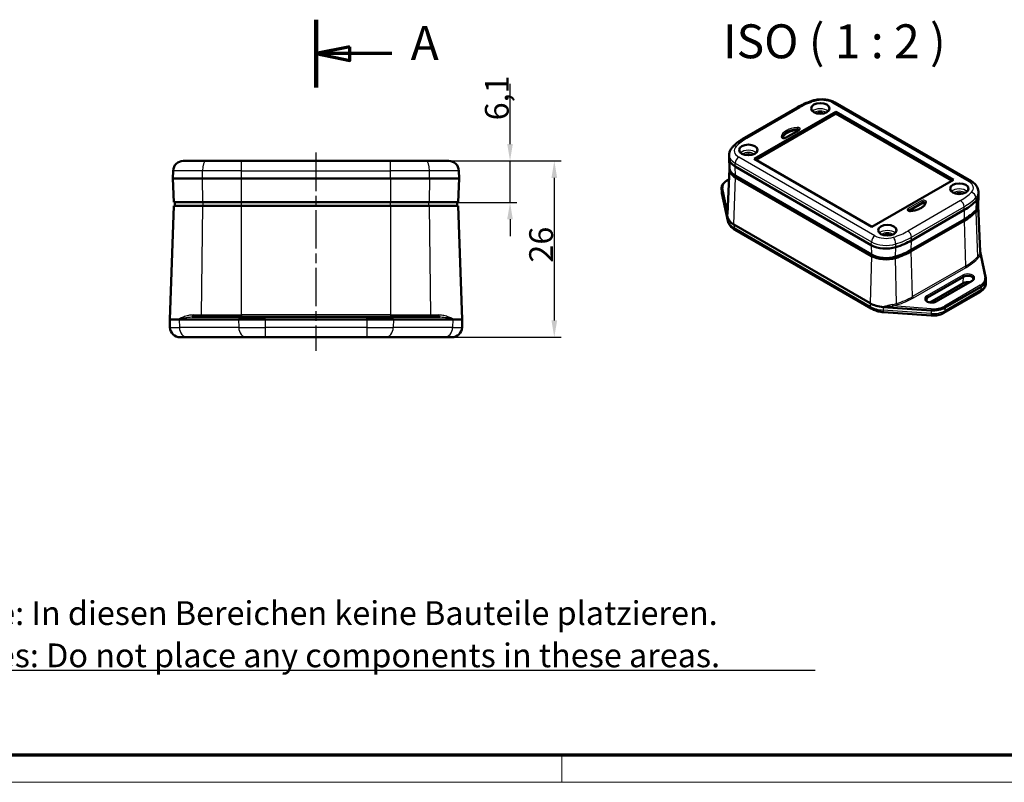
# Model space of a CAD drawing. Units: millimetres. Extents: x 1 to 419, y 1 to 296.
# Drawn here: x 150 to 295, y 1 to 113 of the extents above; entities that cross this region are included whole.
import ezdxf

# ---------------------------------------------------------------- set-up
doc = ezdxf.new("R2010")
doc.units = ezdxf.units.MM
doc.linetypes.add('CHAIN', pattern=[0.3543, 0.2362, -0.0295, 0.0591, -0.0295])
doc.linetypes.add('DASH_DOT', pattern=[0.37, 0.24, -0.06, 0.01, -0.06])
doc.layers.get('0').update_dxf_attribs({"lineweight": 25})
for name, color, linetype, lineweight in [('Bemaßung (ISO)', 1, 'Continuous', 25), ('Mittellinie (ISO)', 1, 'DASH_DOT', 25), ('Schnittlinie (ISO)', 3, 'CHAIN', 70), ('Sichtbar (ISO)', 7, 'Continuous', 50), ('Sichtbar schmal (ISO)', 1, 'Continuous', 25), ('Symbol (ISO)', 1, 'Continuous', 25)]:
    doc.layers.add(name, color=color, linetype=linetype, lineweight=lineweight)
doc.styles.add('3_5', font='isocpeur.ttf', dxfattribs={"width": 1.1})
doc.styles.add('5', font='isocpeur.ttf', dxfattribs={"width": 1.1})
doc.styles.add('Notiztext (DIN)', font='isocpeur.ttf', dxfattribs={"width": 1.1})
doc.dimstyles.new('18-Bopla 3_5', dxfattribs={"dimtxt": 3.5, "dimasz": 2.5, "dimexe": 1, "dimexo": 0, "dimgap": 0.2, "dimtad": 1, "dimdec": 6, "dimrnd": 1e-08, "dimtxsty": '3_5', "dimcen": 0.09, "dimdle": 7, "dimclrd": 1, "dimclre": 1, "dimclrt": 5, "dimadec": 6, "dimazin": 2, "dimtfac": 0.714286, "dimtdec": 3, "dimtmove": 0, "dimatfit": 3, "dimfxl": 1, "dimtolj": 1, "dimlwd": 25, "dimlwe": 25, "dimarcsym": 0})
doc.dimstyles.new('Standard - Methode 2a (DIN)$7', dxfattribs={"dimtxt": 2.5, "dimasz": 2.5, "dimexe": 1, "dimexo": 0, "dimgap": 0.2, "dimtad": 1, "dimtih": 1, "dimtoh": 1, "dimrnd": 1e-08, "dimtxsty": 'Notiztext (DIN)', "dimcen": 0.09, "dimdle": 10, "dimclrd": 256, "dimclre": 256, "dimclrt": 5, "dimazin": 2, "dimtfac": 1.4, "dimtmove": 0, "dimatfit": 3, "dimfxl": 1, "dimtolj": 1, "dimlwd": -1, "dimlwe": -1, "dimarcsym": 0})

# ---------------------------------------------------------------- blocks, each defined once
blk = doc.blocks.new('Ränder Bopla-A3-Rahmen')
at = {"color": 3, "linetype": 'Continuous', "lineweight": 70}
blk.add_line((415, 5), (20, 5), dxfattribs=at)
at = {"color": 1, "linetype": 'Continuous', "lineweight": 18}
for p, q in [((230, 5), (230, 1)), ((419, 1), (1, 1))]:
    blk.add_line(p, q, dxfattribs=at)
blk = doc.blocks.new('2DTransSchnitt1')
at = {"layer": 'Schnittlinie (ISO)', "linetype": 'Continuous', "lineweight": 140}
blk.add_line((193.73, 103.47), (193.73, 113.45), dxfattribs=at)
at = {"layer": 'Schnittlinie (ISO)', "linetype": 'Continuous'}
for p, q in [((198.73, 109.46), (193.73, 108.46)), ((198.73, 107.46), (198.73, 109.46)), ((198.73, 108.46), (193.73, 108.46)), ((193.73, 108.46), (198.73, 107.46)), ((204.9, 108.46), (198.73, 108.46))]:
    blk.add_line(p, q, dxfattribs=at)
at = {"layer": 'Schnittlinie (ISO)', "linetype": 'Continuous', "flags": 128}
blk.add_lwpolyline([(198.73, 109.46), (193.73, 108.46), (198.73, 107.46), (198.73, 109.46)], dxfattribs=at)
at = {"layer": 'Schnittlinie (ISO)'}
blk.add_solid([(198.73, 109.46), (193.73, 108.46), (198.73, 107.46), (198.73, 109.46)], dxfattribs=at)
at = {"layer": 'Schnittlinie (ISO)', "insert": (207.7, 105.96), "char_height": 5, "attachment_point": 7, "style": '5'}
blk.add_mtext('A', dxfattribs=at)
blk = doc.blocks.new('*D8')
at = {"layer": 'Bemaßung (ISO)', "color": 1, "linetype": 'Continuous', "lineweight": 25}
for p, q in [((222.36, 95.12), (222.36, 104.01)), ((204.73, 92.62), (223.36, 92.62)), ((222.36, 86.52), (222.36, 92.62)), ((214.73, 86.52), (223.36, 86.52)), ((222.36, 84.02), (222.36, 81.52))]:
    blk.add_line(p, q, dxfattribs=at)
at = {"layer": 'Bemaßung (ISO)', "color": 1, "linetype": 'Continuous'}
for points in [[(221.94, 95.12), (222.77, 95.12), (222.36, 92.62)], [(221.94, 84.02), (222.77, 84.02), (222.36, 86.52)]]:
    blk.add_solid(points, dxfattribs=at)
at = {"layer": 'Defpoints', "color": 0, "linetype": 'Continuous'}
for p in [(204.73, 92.62), (214.73, 86.52), (222.36, 86.52)]:
    blk.add_point(p, dxfattribs=at)
at = {"layer": 'Bemaßung (ISO)', "color": 5, "linetype": 'Continuous', "lineweight": 25, "insert": (222.16, 98.61), "char_height": 3.5, "attachment_point": 7, "rotation": 90, "style": '3_5'}
blk.add_mtext('\\A1;6,1', dxfattribs=at)
blk = doc.blocks.new('*D9')
at = {"layer": 'Bemaßung (ISO)', "color": 1, "linetype": 'Continuous', "lineweight": 25}
for p, q in [((204.73, 92.62), (229.89, 92.62)), ((228.89, 90.12), (228.89, 69.12)), ((212.7, 66.62), (229.89, 66.62))]:
    blk.add_line(p, q, dxfattribs=at)
at = {"layer": 'Bemaßung (ISO)', "color": 1, "linetype": 'Continuous'}
for points in [[(228.47, 90.12), (229.31, 90.12), (228.89, 92.62)], [(228.47, 69.12), (229.31, 69.12), (228.89, 66.62)]]:
    blk.add_solid(points, dxfattribs=at)
at = {"layer": 'Defpoints', "color": 0, "linetype": 'Continuous'}
for p in [(204.73, 92.62), (212.7, 66.62), (228.89, 66.62)]:
    blk.add_point(p, dxfattribs=at)
at = {"layer": 'Bemaßung (ISO)', "color": 5, "linetype": 'Continuous', "lineweight": 25, "insert": (228.69, 77.63), "char_height": 3.5, "attachment_point": 7, "rotation": 90, "style": '3_5'}
blk.add_mtext('\\A1;26', dxfattribs=at)

msp = doc.modelspace()

# ---------------------------------------------------------------- linework, layer by layer
at = {"layer": 'Mittellinie (ISO)', "linetype": 'CHAIN', "ltscale": 23.990969}
msp.add_line((193.7275815, 93.856855), (193.7275815, 64.6387278), dxfattribs=at)
at = {"layer": 'Sichtbar (ISO)'}
for p, q in [((256.9457118, 96.0349805), (264.7238864, 100.5257117)), ((270.3350275, 101.223083), (290.4284622, 89.6221331)), ((258.3884453, 92.9190507), (270.4314953, 99.8721089)), ((258.6116947, 92.7901576), (270.4314953, 99.6143227)), ((270.4314953, 99.8721089), (287.7778462, 89.8571885)), ((270.4314953, 99.8721089), (270.4314953, 99.6143227)), ((270.4314953, 99.6143227), (287.5545968, 89.7282954)), ((265.0000914, 97.1737018), (263.0000914, 96.0190013)), ((254.6930639, 93.5790849), (254.6729495, 93.1089271)), ((254.7340422, 91.5936488), (254.6729495, 93.0216466)), ((174.144686, 92.6223657), (177.4181828, 92.6223657)), ((177.4181828, 92.6223657), (182.7275815, 92.6223657)), ((204.7275815, 92.6223657), (182.7275815, 92.6223657)), ((204.7275815, 92.6223657), (210.0369802, 92.6223657)), ((210.0369802, 92.6223657), (213.310477, 92.6223657)), ((255.5685949, 91.8155934), (275.6620296, 80.2146434)), ((275.7347962, 82.9041304), (258.3884453, 92.9190507)), ((172.6053588, 90.0223657), (172.6455997, 91.1747149)), ((214.8498042, 90.0223657), (214.8095633, 91.1747149)), ((254.7340422, 91.4750627), (254.4477054, 84.7821459)), ((275.7052419, 78.810723), (255.6118072, 90.411673)), ((255.6118072, 90.2075488), (275.7052419, 78.6065989)), ((275.7582749, 78.6372175), (255.6648402, 90.2381674)), ((176.978375, 90.0223657), (172.6053588, 90.0223657)), ((172.6053588, 90.0223657), (172.7275815, 86.5223657)), ((176.978375, 90.0223657), (182.7275815, 90.0223657)), ((182.7275815, 90.0223657), (204.7275815, 90.0223657)), ((204.7275815, 90.0223657), (210.476788, 90.0223657)), ((214.8498042, 90.0223657), (210.476788, 90.0223657)), ((214.7275815, 86.5223657), (214.8498042, 90.0223657)), ((253.5846314, 88.6696101), (253.5827032, 88.6245385)), ((254.3465392, 89.7182596), (254.6667929, 89.9031582)), ((287.7778462, 89.8571885), (275.7347962, 82.9041304)), ((253.6028175, 88.083099), (253.5827032, 88.5532568)), ((254.4642285, 84.342529), (253.6004901, 88.4133966)), ((253.6307755, 87.8626879), (254.4945139, 83.7918203)), ((291.4322492, 86.1164232), (291.4933419, 87.544421)), ((291.4732276, 88.1018593), (291.4933419, 87.6317015)), ((172.7275815, 86.0223657), (172.1409126, 69.2223657)), ((177.0132958, 86.5223657), (172.7275815, 86.5223657)), ((172.7275815, 86.0223657), (177.0132958, 86.0223657)), ((172.8775815, 86.0223657), (172.9037854, 86.5223657)), ((177.0132958, 86.5223657), (182.7275815, 86.5223657)), ((182.7275815, 86.0223657), (177.0132958, 86.0223657)), ((204.7275815, 86.5223657), (182.7275815, 86.5223657)), ((182.7275815, 86.0223657), (204.7275815, 86.0223657)), ((204.7275815, 86.5223657), (210.4418672, 86.5223657)), ((210.4418672, 86.0223657), (204.7275815, 86.0223657)), ((214.7275815, 86.5223657), (210.4418672, 86.5223657)), ((210.4418672, 86.0223657), (214.7275815, 86.0223657)), ((214.5775815, 86.0223657), (214.5513776, 86.5223657)), ((215.3142504, 69.2223657), (214.7275815, 86.0223657)), ((283.2048232, 86.4132931), (281.2100658, 85.2616194)), ((291.4322492, 85.9978371), (291.7201911, 79.2674053)), ((281.6116393, 80.9120148), (289.3898139, 85.402746)), ((275.4978231, 71.6282743), (255.4043884, 83.2292242)), ((289.2935687, 83.82532), (281.5153941, 79.3345888)), ((289.3466017, 83.9988256), (281.5684271, 79.5080944)), ((281.5684271, 79.3039702), (289.3466017, 83.7947014)), ((255.5736227, 82.4448459), (275.6670574, 70.843896)), ((292.561824, 75.3181217), (291.7192587, 79.2891986)), ((283.9549125, 72.49643), (289.2582133, 75.5582922)), ((289.1843852, 74.5753432), (284.3063699, 71.7590198)), ((290.5287147, 74.9521952), (285.2254138, 71.8903331)), ((292.563474, 74.575523), (292.5835883, 75.0456807)), ((292.58166, 75.1620341), (292.5835883, 75.1169625)), ((286.3795823, 70.2144604), (291.6828832, 73.2763225)), ((291.8521175, 74.0607009), (286.5488167, 70.9988387)), ((284.477073, 70.5867931), (277.4261234, 71.0854728)), ((277.4667956, 70.3293368), (284.5177452, 69.8306572)), ((172.1409126, 69.2223657), (173.5383542, 69.2223657)), ((172.1409126, 69.2223657), (172.1811535, 68.0700165)), ((182.2883921, 69.2223657), (173.5383542, 69.2223657)), ((182.5276387, 69.6223657), (175.4773277, 69.6223657)), ((182.2883921, 69.2223657), (186.2275815, 69.2223657)), ((182.5276387, 69.6223657), (186.2275815, 69.6223657)), ((201.2275815, 69.6223657), (186.2275815, 69.6223657)), ((201.2275815, 69.2223657), (186.2275815, 69.2223657)), ((201.2275815, 69.6223657), (204.9275243, 69.6223657)), ((201.2275815, 69.2223657), (205.1667709, 69.2223657)), ((211.9778353, 69.6223657), (204.9275243, 69.6223657)), ((213.9168088, 69.2223657), (205.1667709, 69.2223657)), ((213.9168088, 69.2223657), (215.3142504, 69.2223657)), ((215.3142504, 69.2223657), (215.2740095, 68.0700165)), ((174.7510945, 66.6223657), (173.6802397, 66.6223657)), ((174.7510945, 66.6223657), (183.5011324, 66.6223657)), ((186.2275815, 66.6223657), (183.5011324, 66.6223657)), ((186.2275815, 66.6223657), (201.2275815, 66.6223657)), ((203.9540307, 66.6223657), (201.2275815, 66.6223657)), ((203.9540307, 66.6223657), (212.7040685, 66.6223657)), ((213.7749233, 66.6223657), (212.7040685, 66.6223657))]:
    msp.add_line(p, q, dxfattribs=at)
for centre, start, end in [((174.144686, 91.1223657), 90, 178), ((213.310477, 91.1223657), 2, 90), ((173.6802397, 68.1223657), 182, 270), ((213.7749233, 68.1223657), 270, 358)]:
    msp.add_arc(centre, 1.5, start, end, dxfattribs=at)
for centre in [(268.1333983, 100.369582), (257.5267965, 94.2458576), (288.6394949, 88.5303816), (278.0328932, 82.4066572)]:
    msp.add_ellipse(centre, major_axis=(-1.3609086, 0), ratio=0.5773502692, dxfattribs=at)
for centre, major_axis, start_param, end_param in [((268.1333983, 99.3489613), (0.6907084, 0), 0.7989460778, 2.3426465758), ((265.0221284, 95.7563763), (-2.5, 0), 4.8181133249, 6.0983092663), ((264.7846916, 97.0481611), (0.25, 0), 0.791176702, 1.6765206713), ((257.7331275, 93.0652868), (-3.0611113, 0), 6.2584900843, 7.0685834706), ((257.5267965, 93.2252369), (-0.6907084, 0), 3.9405387314, 5.4842392294), ((257.7331275, 91.4322937), (-3, 0), 6.2242255882, 7.0685834706), ((257.7331275, 91.6364178), (-3, 0), 0.0246952229, 0.7853981634), ((257.7331275, 91.4322937), (-2.925, 0), 0.1550355255, 0.7853981634), ((256.0819409, 88.5888976), (-2.5, 0), 6.2584900843, 6.4050776095), ((288.6394949, 87.5097609), (-0.6907084, 0), 3.9405387314, 5.4842392294), ((288.4331639, 87.5880613), (3.0611113, 0), 5.7875388452, 6.3078805301), ((283.3815999, 86.3112311), (0.25, 0), 0.3835994048, 2.3561944902), ((282.2755339, 89.5101775), (-10.0611113, 0), 2.3561944902, 2.6459461916), ((288.4331639, 86.1591923), (3, 0), 5.7875388452, 6.2584900843), ((288.4331639, 85.9550681), (3, 0), 5.7875388452, 6.3421450261), ((257.7331275, 84.5737224), (-3.2933345, 0), 0.1218923023, 0.7853981634), ((282.2755339, 87.8771843), (-9.925, 0), 2.3561944902, 2.6459461916), ((282.2755339, 88.0813085), (-10, 0), 2.3561944902, 2.6459461916), ((282.2755339, 87.8771843), (10, 0), 5.4977871438, 5.7875388452), ((288.4331639, 85.9550681), (2.925, 0), 5.7875388452, 6.1281497817), ((278.0328932, 81.3860365), (0.6907084, 0), 0.7989460778, 2.3426465758), ((277.8265622, 81.4643369), (3.0611113, 0), 3.926990817, 5.2080354423), ((274.4973593, 85.0194463), (-10.0611113, 0), 2.0664427888, 2.3561944902), ((277.8265622, 80.0354679), (3, 0), 3.926990817, 5.2080354423), ((277.8265622, 79.8313438), (-3, 0), 0.7853981634, 2.0664427888), ((277.8265622, 79.8313438), (-2.925, 0), 0.7853981634, 2.0664427888), ((274.4973593, 83.3864531), (-9.925, 0), 2.0664427888, 2.3561944902), ((274.4973593, 83.5905773), (-10, 0), 2.0664427888, 2.3561944902), ((274.4973593, 83.3864531), (10, 0), 5.2080354423, 5.4977871438), ((289.8769318, 75.2010749), (0.875, 0), 0.0144120138, 2.3561944902), ((290.0843506, 75.0813216), (2.5, 0), 5.4977871438, 6.3078805301), ((277.8265622, 72.9727725), (-3.2933345, 0), 0.7853981634, 1.4489040245), ((284.5736309, 72.1392127), (-0.875, 0), 5.4977871438, 6.2687732934), ((284.7810497, 72.0194594), (-2.5, 0), 1.4489040245, 2.3561944902)]:
    msp.add_ellipse(centre, major_axis=major_axis, ratio=0.5773502692, start_param=start_param, end_param=end_param, dxfattribs=at)
for points, knots in [([(267.0264365, 101.5177791), (267.2401524, 101.5844909), (267.4634666, 101.6338125), (267.919784, 101.6981273), (268.152766, 101.7130841), (268.6180755, 101.7085781), (268.8503705, 101.6891177), (269.3040024, 101.6157924), (269.5253223, 101.5619697), (269.9475965, 101.4193884), (270.14861, 101.3307112), (270.3350275, 101.223083)], [3.431344355, 3.431344355, 3.431344355, 3.431344355, 3.6875532801, 3.6875532801, 3.9437622052, 3.9437622052, 4.1999711302, 4.1999711302, 4.4561800553, 4.4561800553, 4.7123889804, 4.7123889804, 4.7123889804, 4.7123889804]), ([(264.7238864, 100.5257117), (264.8616643, 100.6052577), (265.0029624, 100.6822263), (265.292159, 100.830883), (265.4400577, 100.9025711), (265.7420035, 101.0405411), (265.8960508, 101.1068229), (266.2098281, 101.2338563), (266.3695581, 101.2946078), (266.69422, 101.4104601), (266.8591518, 101.4655609), (267.0264365, 101.5177791)], [3.14159265359, 3.14159265359, 3.14159265359, 3.14159265359, 3.19954299388, 3.19954299388, 3.25749333416, 3.25749333416, 3.31544367445, 3.31544367445, 3.37339401474, 3.37339401474, 3.43134435503, 3.43134435503, 3.43134435503, 3.43134435503]), ([(255.1699913, 94.6562156), (255.267162, 94.75998), (255.3689479, 94.8614863), (255.58129, 95.0598405), (255.6918465, 95.1566888), (255.9212891, 95.3455994), (256.0401754, 95.437662), (256.2858473, 95.6168788), (256.4126331, 95.7040331), (256.6736764, 95.8733109), (256.807934, 95.9554344), (256.9457118, 96.0349805)], [2.85184095215, 2.85184095215, 2.85184095215, 2.85184095215, 2.90979129244, 2.90979129244, 2.96774163273, 2.96774163273, 3.02569197302, 3.02569197302, 3.0836423133, 3.0836423133, 3.14159265359, 3.14159265359, 3.14159265359, 3.14159265359]), ([(263.0000914, 96.0190013), (262.9859081, 96.0108125), (262.9683857, 96.0027174), (262.9271032, 95.988228), (262.9030463, 95.98196), (262.8506486, 95.9728484), (262.8221695, 95.97017), (262.7643737, 95.9692598), (262.7350564, 95.971109), (262.6796799, 95.9790266), (262.6535931, 95.9850502), (262.6082127, 95.9996895), (262.5887007, 96.008197), (262.5581388, 96.0251449), (262.5466921, 96.0335507), (262.5312334, 96.0476231), (262.5270728, 96.0532701), (262.5239854, 96.058445), (262.5237016, 96.0594009), (262.5237016, 96.0594009)], [0, 0, 0, 0, 0.2391788213, 0.2391788213, 0.4928469838, 0.4928469838, 0.7581268983, 0.7581268983, 1.0281586151, 1.0281586151, 1.2949298038, 1.2949298038, 1.5506490864, 1.5506490864, 1.790986133, 1.790986133, 2.0244685323, 2.0244685323, 2.1779976625, 2.1779976625, 2.1779976625, 2.1779976625]), ([(265.0456815, 97.2141015), (265.0456815, 97.2141015), (265.0456806, 97.2140987), (265.0456463, 97.2139938), (265.0453082, 97.2129656), (265.0428088, 97.208839), (265.0406336, 97.2057622), (265.0336742, 97.1981573), (265.0288943, 97.1936445), (265.0165371, 97.1839763), (265.0089666, 97.1788259), (265.0000914, 97.1737018)], [5.67598397143, 5.67598397143, 5.67598397143, 5.67598397143, 5.68451988304, 5.68451988304, 5.83418623907, 5.83418623907, 5.98385259511, 5.98385259511, 6.13351895114, 6.13351895114, 6.28318530718, 6.28318530718, 6.28318530718, 6.28318530718]), ([(254.6930639, 93.5790849), (254.6965815, 93.6613078), (254.706838, 93.7431314), (254.739978, 93.9033124), (254.762844, 93.9816565), (254.8195463, 94.1329647), (254.8533648, 94.2059308), (254.9300969, 94.3455436), (254.9730009, 94.4122004), (255.0662432, 94.5390134), (255.1165798, 94.5991799), (255.1699913, 94.6562156)], [2.38088971311, 2.38088971311, 2.38088971311, 2.38088971311, 2.47507996092, 2.47507996092, 2.56927020873, 2.56927020873, 2.66346045654, 2.66346045654, 2.75765070434, 2.75765070434, 2.85184095215, 2.85184095215, 2.85184095215, 2.85184095215]), ([(253.5846314, 88.6696101), (253.5881344, 88.7514898), (253.602487, 88.8330319), (253.6517218, 88.9920995), (253.6865638, 89.0696156), (253.7746054, 89.2185131), (253.8277877, 89.2899162), (253.9503779, 89.4254971), (254.019789, 89.4896906), (254.1729115, 89.6101149), (254.2566291, 89.66635), (254.3465392, 89.7182596)], [2.38088971311, 2.38088971311, 2.38088971311, 2.38088971311, 2.5330303012, 2.5330303012, 2.6851708893, 2.6851708893, 2.8373114774, 2.8373114774, 2.98945206549, 2.98945206549, 3.14159265359, 3.14159265359, 3.14159265359, 3.14159265359]), ([(290.4284622, 89.6221331), (290.5391596, 89.5582219), (290.6447238, 89.4875922), (290.843168, 89.3315245), (290.9360835, 89.2460603), (291.1055061, 89.0586842), (291.1820332, 88.9566893), (291.3125999, 88.7358726), (291.3665555, 88.6169377), (291.4441285, 88.3663154), (291.4675457, 88.2346696), (291.4732276, 88.1018593)], [4.71238898038, 4.71238898038, 4.71238898038, 4.71238898038, 4.86452956848, 4.86452956848, 5.01667015658, 5.01667015658, 5.16881074467, 5.16881074467, 5.32095133277, 5.32095133277, 5.47309192087, 5.47309192087, 5.47309192087, 5.47309192087]), ([(253.6028175, 88.083099), (253.6034537, 88.068228), (253.6043398, 88.0533727), (253.6066082, 88.0237176), (253.6079905, 88.0089179), (253.6112455, 87.9793976), (253.6131182, 87.9646771), (253.6173464, 87.9353381), (253.6197019, 87.9207195), (253.6248863, 87.891606), (253.6277153, 87.877111), (253.6307755, 87.8626879)], [3.951686039903, 3.951686039903, 3.951686039903, 3.951686039903, 3.971125455789, 3.971125455789, 3.990564871674, 3.990564871674, 4.01000428756, 4.01000428756, 4.029443703446, 4.029443703446, 4.048883119331, 4.048883119331, 4.048883119331, 4.048883119331]), ([(283.6424656, 86.4766252), (283.6211844, 86.360844), (283.5721954, 86.2443406), (283.4153651, 86.0160496), (283.3073655, 85.9046594), (283.0373758, 85.6993826), (282.8755342, 85.6056119), (282.5104851, 85.4455687), (282.3073578, 85.3792948), (281.8759146, 85.2804978), (281.6476472, 85.2479696), (281.4157656, 85.2337625)], [5.6035114883, 5.6035114883, 5.6035114883, 5.6035114883, 5.8753810158, 5.8753810158, 6.1472505434, 6.1472505434, 6.419120071, 6.419120071, 6.6909895985, 6.6909895985, 6.9628591261, 6.9628591261, 6.9628591261, 6.9628591261]), ([(281.4157656, 85.2337625), (281.3869072, 85.2319944), (281.3574134, 85.2324932), (281.3004857, 85.2379229), (281.2730518, 85.2428441), (281.2240788, 85.25589), (281.202388, 85.2639126), (281.1672426, 85.2807265), (281.1534214, 85.2894489), (281.1337902, 85.3048629), (281.127686, 85.3115765), (281.1212414, 85.3203551), (281.12061, 85.3224709), (281.12061, 85.3224709)], [0.6796738189, 0.6796738189, 0.6796738189, 0.6796738189, 0.9491209248, 0.9491209248, 1.2176922115, 1.2176922115, 1.4773544031, 1.4773544031, 1.7221570737, 1.7221570737, 1.955303916, 1.955303916, 2.1779976625, 2.1779976625, 2.1779976625, 2.1779976625]), ([(254.4945139, 83.7918203), (254.5196711, 83.6732524), (254.5579871, 83.5583513), (254.6561252, 83.3406294), (254.7158676, 83.2377734), (254.8517838, 83.0453929), (254.9279421, 82.9558098), (255.0930497, 82.7893197), (255.1820146, 82.7123793), (255.3703841, 82.5701169), (255.469806, 82.5047845), (255.5736227, 82.4448459)], [4.04888311933, 4.04888311933, 4.04888311933, 4.04888311933, 4.18158429154, 4.18158429154, 4.31428546375, 4.31428546375, 4.44698663596, 4.44698663596, 4.57968780817, 4.57968780817, 4.71238898038, 4.71238898038, 4.71238898038, 4.71238898038]), ([(290.1272133, 74.7203883), (290.1027276, 74.7240546), (290.0779551, 74.7271869), (289.9543772, 74.7399738), (289.8526277, 74.7415364), (289.6534437, 74.7271607), (289.5560428, 74.7111995), (289.3770099, 74.6642487), (289.2952729, 74.6333949), (289.2111201, 74.5903232), (289.1975047, 74.5829178), (289.1843852, 74.5753432)], [2.1024438324, 2.1024438324, 2.1024438324, 2.1024438324, 2.1788572869, 2.1788572869, 2.480556924, 2.480556924, 2.7825557873, 2.7825557873, 3.0815076035, 3.0815076035, 3.1415926536, 3.1415926536, 3.1415926536, 3.1415926536]), ([(290.7543605, 75.2295237), (290.7532888, 75.2128387), (290.7500778, 75.1959503), (290.7385812, 75.1608186), (290.7302592, 75.1425713), (290.7074339, 75.1048861), (290.692917, 75.0854701), (290.657192, 75.0464315), (290.6359886, 75.0268246), (290.5870692, 74.9885505), (290.5593605, 74.9698886), (290.5287147, 74.9521952)], [5.534853527, 5.534853527, 5.534853527, 5.534853527, 5.68451988304, 5.68451988304, 5.83418623907, 5.83418623907, 5.98385259511, 5.98385259511, 6.13351895114, 6.13351895114, 6.28318530718, 6.28318530718, 6.28318530718, 6.28318530718]), ([(291.6828832, 73.2763225), (291.7734592, 73.3286166), (291.8604358, 73.3867439), (292.025201, 73.5163246), (292.1030254, 73.5878044), (292.246111, 73.7460525), (292.3113923, 73.8329041), (292.4235722, 74.0226247), (292.470387, 74.1256073), (292.5379483, 74.3438839), (292.5584947, 74.4591367), (292.563474, 74.575523)], [0, 0, 0, 0, 0.1521405881, 0.1521405881, 0.30428117619, 0.30428117619, 0.45642176429, 0.45642176429, 0.60856235239, 0.60856235239, 0.76070294048, 0.76070294048, 0.76070294048, 0.76070294048]), ([(292.58166, 75.1620341), (292.5812124, 75.1724961), (292.5805888, 75.1829531), (292.5789904, 75.2038497), (292.5780156, 75.2142892), (292.5757162, 75.2351432), (292.5743916, 75.2455576), (292.5713945, 75.2663539), (292.569722, 75.2767359), (292.5660315, 75.2974602), (292.5640135, 75.3078026), (292.561824, 75.3181217)], [0.810093386313, 0.810093386313, 0.810093386313, 0.810093386313, 0.829532802199, 0.829532802199, 0.848972218084, 0.848972218084, 0.86841163397, 0.86841163397, 0.887851049856, 0.887851049856, 0.907290465742, 0.907290465742, 0.907290465742, 0.907290465742]), ([(285.2254138, 71.8903331), (285.1657003, 71.8558574), (285.0947805, 71.8251492), (284.936403, 71.7759326), (284.8487332, 71.7576223), (284.6657161, 71.73651), (284.5703102, 71.7339102), (284.3827785, 71.7451317), (284.2906861, 71.7589885), (284.1207012, 71.8009819), (284.0427167, 71.8289921), (283.9094408, 71.8941158), (283.8538732, 71.9310589), (283.7682526, 72.0072266), (283.7385016, 72.0461853), (283.7053287, 72.1124034), (283.6979528, 72.1404062), (283.6962022, 72.1676615)], [0, 0, 0, 0, 0.2916256858, 0.2916256858, 0.5881911021, 0.5881911021, 0.8886718258, 0.8886718258, 1.1897134318, 1.1897134318, 1.487767242, 1.487767242, 1.7805200267, 1.7805200267, 2.0746452504, 2.0746452504, 2.319128107, 2.319128107, 2.319128107, 2.319128107]), ([(275.6670574, 70.843896), (275.7708742, 70.7839573), (275.8790967, 70.7294126), (276.1029412, 70.6306152), (276.2185683, 70.5863656), (276.4558581, 70.5079258), (276.5775226, 70.4737386), (276.8254553, 70.4153508), (276.9517235, 70.3911524), (277.2073444, 70.3527454), (277.3366963, 70.3385381), (277.4667956, 70.3293368)], [4.71238898038, 4.71238898038, 4.71238898038, 4.71238898038, 4.8450901526, 4.8450901526, 4.97779132481, 4.97779132481, 5.11049249702, 5.11049249702, 5.24319366923, 5.24319366923, 5.37589484144, 5.37589484144, 5.37589484144, 5.37589484144]), ([(284.5177452, 69.8306572), (284.6480159, 69.8214438), (284.7791524, 69.8190914), (285.0405789, 69.8280926), (285.1708644, 69.8394447), (285.4280466, 69.8759424), (285.5549407, 69.9010818), (285.8029607, 69.9654553), (285.92409, 70.0046775), (286.1583762, 70.0980019), (286.2715523, 70.1520892), (286.3795823, 70.2144604)], [5.37589484144, 5.37589484144, 5.37589484144, 5.37589484144, 5.55735293459, 5.55735293459, 5.73881102773, 5.73881102773, 5.92026912088, 5.92026912088, 6.10172721403, 6.10172721403, 6.28318530718, 6.28318530718, 6.28318530718, 6.28318530718])]:
    msp.add_open_spline(points, degree=3, knots=knots, dxfattribs=at)
at = {"layer": 'Sichtbar schmal (ISO)'}
for p, q in [((257.3207118, 95.9978339), (265.0988864, 100.4885651)), ((269.9600275, 101.1859364), (290.0534622, 89.5849865)), ((264.7571602, 97.3676558), (264.7583097, 97.1916927)), ((262.5252553, 96.0790649), (262.5268575, 96.0538649)), ((263.0750914, 96.0115719), (265.0750914, 97.1662725)), ((276.206264, 81.5903028), (256.1128293, 93.1912528)), ((182.7275815, 91.1747149), (182.7275815, 92.6223657)), ((204.7275815, 91.1747149), (204.7275815, 92.6223657)), ((255.5685949, 91.8155934), (255.5828222, 92.2942521)), ((255.6118072, 90.411673), (255.5685949, 91.8155934)), ((255.5828222, 92.2942521), (275.6762569, 80.6933022)), ((176.9898724, 91.1747149), (172.6455997, 91.1747149)), ((176.978375, 90.0223657), (176.9898724, 91.1747149)), ((182.7275815, 91.1747149), (176.9898724, 91.1747149)), ((182.7275815, 91.1747149), (204.7275815, 91.1747149)), ((182.7275815, 90.0223657), (182.7275815, 91.1747149)), ((210.4652906, 91.1747149), (204.7275815, 91.1747149)), ((204.7275815, 90.0223657), (204.7275815, 91.1747149)), ((214.8095633, 91.1747149), (210.4652906, 91.1747149)), ((210.476788, 90.0223657), (210.4652906, 91.1747149)), ((255.4043884, 83.2292242), (255.6118072, 90.2075488)), ((255.6648402, 90.2381674), (255.6710024, 90.3774966)), ((177.0132958, 86.5223657), (176.978375, 90.0223657)), ((182.7275815, 86.5223657), (182.7275815, 90.0223657)), ((204.7275815, 90.0223657), (204.7275815, 86.5223657)), ((210.476788, 90.0223657), (210.4418672, 86.5223657)), ((254.4215392, 89.7108303), (254.6645676, 89.8511428)), ((253.6004901, 88.4133966), (253.6024046, 88.4586311)), ((253.6004901, 88.4133966), (253.6204612, 87.9443644)), ((253.6024046, 88.4586311), (254.4661431, 84.3877635)), ((254.4841997, 83.8734968), (253.6204612, 87.9443644)), ((254.4471551, 85.3072682), (253.7512009, 88.587355)), ((291.1259055, 86.7475167), (291.1082063, 87.2234862)), ((176.8525558, 69.9118958), (177.0132958, 86.0223657)), ((177.0561529, 86.0223657), (177.0636398, 86.5223657)), ((182.7275815, 86.0223657), (182.7275815, 86.5223657)), ((182.7275815, 69.9118958), (182.7275815, 86.0223657)), ((204.7275815, 86.0223657), (204.7275815, 86.5223657)), ((204.7275815, 86.0223657), (204.7275815, 69.9118958)), ((210.3990101, 86.0223657), (210.3915233, 86.5223657)), ((210.4418672, 86.0223657), (210.6026072, 69.9118958)), ((288.8455796, 86.7784054), (281.067405, 82.2876742)), ((283.0912, 86.7646673), (281.0912, 85.6099668)), ((281.1971207, 85.4327488), (283.1971207, 86.5874493)), ((281.597412, 81.3906735), (289.3755866, 85.8814047)), ((283.1971207, 86.5874493), (283.2048232, 86.4132931)), ((289.3898139, 85.402746), (289.3755866, 85.8814047)), ((291.1259055, 86.7475167), (291.0721482, 85.3354282)), ((254.4661431, 84.3877635), (254.4642285, 84.342529)), ((254.4642285, 84.342529), (254.4841997, 83.8734968)), ((281.1971207, 85.4327488), (281.2045959, 85.2637315)), ((289.3898139, 85.402746), (289.3466017, 83.9988256)), ((291.0061736, 85.1518981), (291.0001797, 85.2599284)), ((291.0721482, 85.131304), (291.3195926, 78.476992)), ((255.4043884, 83.2292242), (255.4186157, 82.7669938)), ((289.2935687, 83.82532), (289.2874065, 83.9646492)), ((289.3466017, 83.7947014), (289.5455073, 77.1027914)), ((275.5120504, 71.1660438), (255.4186157, 82.7669938)), ((281.6116393, 80.9120148), (281.597412, 81.3906735)), ((275.6620296, 80.2146434), (275.6762569, 80.6933022)), ((275.6620296, 80.2146434), (275.7052419, 78.810723)), ((279.2533635, 78.5118496), (279.282428, 79.9096818)), ((279.282428, 79.9096818), (279.2728588, 80.3903451)), ((281.5684271, 79.5080944), (281.6116393, 80.9120148)), ((275.7052419, 78.6065989), (275.4978231, 71.6282743)), ((275.7644771, 78.7774529), (275.7582749, 78.6372175)), ((279.2176934, 78.3458159), (279.2131493, 78.4995234)), ((281.5153941, 79.3345888), (281.5092197, 79.4741948)), ((281.7673327, 72.6120602), (281.5684271, 79.3039702)), ((291.7191364, 78.6895496), (292.4150905, 75.4094629)), ((279.3871475, 71.5877916), (279.2533635, 78.3077255)), ((289.5455073, 77.1027914), (281.7673327, 72.6120602)), ((281.8733341, 72.4326601), (289.6515087, 76.9233913)), ((289.1501489, 75.7839825), (283.846848, 72.7221203)), ((283.9527687, 72.5449024), (289.2560695, 75.6067645)), ((289.2153058, 74.6376839), (289.2582133, 75.5582922)), ((289.2582133, 75.5582922), (289.2560695, 75.6067645)), ((289.2153058, 74.6376839), (284.2485587, 71.7701311)), ((285.3004138, 71.8829037), (290.6037147, 74.9447659)), ((291.7447522, 74.2859876), (286.4414514, 71.2241254)), ((286.5474528, 71.0447253), (291.8507536, 74.1065875)), ((291.8521175, 74.0607009), (291.8507536, 74.1065875)), ((291.8378902, 73.5984704), (286.5345893, 70.5366082)), ((291.8521175, 74.0607009), (291.8378902, 73.5984704)), ((275.4978231, 71.6282743), (275.5120504, 71.1660438)), ((284.495535, 70.8371054), (278.8142582, 71.2389147)), ((283.9265384, 71.8876456), (283.9549125, 72.49643)), ((283.9549125, 72.49643), (283.9527687, 72.5449024)), ((175.6193307, 69.9118958), (176.8525558, 69.9118958)), ((176.8525558, 69.9118958), (182.7275815, 69.9118958)), ((182.7275815, 69.9118958), (182.7275815, 69.6223657)), ((204.7275815, 69.9118958), (182.7275815, 69.9118958)), ((204.7275815, 69.9118958), (204.7275815, 69.6223657)), ((204.7275815, 69.9118958), (210.6026072, 69.9118958)), ((210.6026072, 69.9118958), (211.8358324, 69.9118958)), ((277.4261234, 71.0854728), (277.4263579, 71.1316772)), ((277.4261234, 71.0854728), (277.4285699, 70.6265585)), ((277.4263579, 71.1316772), (284.4773075, 70.6329976)), ((284.4795195, 70.1278789), (277.4285699, 70.6265585)), ((284.477073, 70.5867931), (284.4773075, 70.6329976)), ((284.477073, 70.5867931), (284.4795195, 70.1278789)), ((286.5488167, 70.9988387), (286.5345893, 70.5366082)), ((286.5488167, 70.9988387), (286.5474528, 71.0447253)), ((173.5383542, 69.2223657), (173.5413935, 69.3328355)), ((173.5383542, 69.2223657), (173.5700576, 68.0700165)), ((173.5413935, 69.3328355), (182.2914314, 69.3328355)), ((182.2883921, 69.2223657), (182.2914314, 69.3328355)), ((182.2883921, 69.2223657), (182.3200954, 68.0700165)), ((186.2275815, 69.3328355), (182.2914314, 69.3328355)), ((186.2275815, 69.3328355), (186.2275815, 69.6223657)), ((186.2275815, 69.3328355), (201.2275815, 69.3328355)), ((186.2275815, 69.2223657), (186.2275815, 69.3328355)), ((186.2275815, 69.2223657), (186.2275815, 68.0700165)), ((201.2275815, 69.3328355), (201.2275815, 69.6223657)), ((205.1637317, 69.3328355), (201.2275815, 69.3328355)), ((201.2275815, 69.2223657), (201.2275815, 69.3328355)), ((201.2275815, 69.2223657), (201.2275815, 68.0700165)), ((205.1667709, 69.2223657), (205.1350676, 68.0700165)), ((205.1637317, 69.3328355), (213.9137695, 69.3328355)), ((205.1667709, 69.2223657), (205.1637317, 69.3328355)), ((213.9168088, 69.2223657), (213.8851055, 68.0700165)), ((213.9137695, 69.3328355), (213.9168088, 69.2223657)), ((172.1811535, 68.0700165), (173.5700576, 68.0700165)), ((182.3200954, 68.0700165), (173.5700576, 68.0700165)), ((182.3200954, 68.0700165), (186.2275815, 68.0700165)), ((186.2275815, 68.0700165), (186.2275815, 66.6223657)), ((201.2275815, 68.0700165), (186.2275815, 68.0700165)), ((201.2275815, 68.0700165), (201.2275815, 66.6223657)), ((201.2275815, 68.0700165), (205.1350676, 68.0700165)), ((213.8851055, 68.0700165), (205.1350676, 68.0700165)), ((213.8851055, 68.0700165), (215.2740095, 68.0700165))]:
    msp.add_line(p, q, dxfattribs=at)
for centre, major_axis, ratio, start_param, end_param in [((265.0988864, 99.8761926), (-0.375, 0.6495191), 0.5773502692, 5.4977871438, 6.2831853072), ((271.6689322, 96.6953474), (9.2914478, 0), 0.5773502692, 2.0664427888, 2.3561944902), ((268.1333983, 99.5513041), (-1.3521627, 0), 0.5773502692, 3.6859812221, 5.7387967386), ((267.2499157, 100.8018482), (-0.2234792, 0.7159309), 0.3883261154, 5.6061074684, 6.2831853072), ((268.3397292, 100.2504568), (2.2914478, 0), 0.5773502692, 0.7853981634, 2.0664427888), ((269.9600275, 100.573564), (0.375, 0.6495191), 0.5773502692, 0, 0.7853981634), ((268.1333983, 99.3489613), (1.1021722, 0), 0.5773502692, 0.692422822, 2.4491698316), ((265.0221284, 96.0421501), (-2.6606874, 0), 0.5773502692, 4.8181133249, 6.1774609627), ((265.0221284, 95.9260855), (-2.510893, 0), 0.5773502692, 4.8181133249, 6.1774609627), ((264.7846916, 97.3339349), (0.4106874, 0), 0.5773502692, 5.4977871438, 7.9597059785), ((264.7413527, 97.447247), (-0.0091731, 0.1497193), 0.0861628401, 4.1466271797, 5.6650636289), ((264.7846916, 97.2178702), (0.260893, 0), 0.5773502692, 6.2547193417, 7.9597059785), ((263.8907576, 92.2046162), (9.2914478, 0), 0.5773502692, 2.3561944902, 2.6459461916), ((257.3207118, 95.3854614), (-0.375, 0.6495191), 0.5773502692, 5.4977871438, 6.2831853072), ((262.7846916, 96.1792344), (-0.4106874, 0), 0.5773502692, 6.1774609627, 8.6393797974), ((262.3762973, 96.0817816), (0.1475286, -0.0271165), 0.8119375787, 0.2005049174, 1.7189413666), ((262.7846916, 96.0631697), (-0.260893, 0), 0.5773502692, 6.1774609627, 6.3116512726), ((263.0750914, 95.8890974), (-0.075, 0.1299038), 0.5773502692, 5.4977871438, 6.2831853072), ((265.0750914, 97.043798), (-0.075, 0.1299038), 0.5773502692, 5.4977871438, 6.2831853072), ((255.7174293, 94.1435641), (-0.547438, 0.5126515), 0.7182405549, 5.3044884221, 6.2831853072), ((257.7331275, 94.1267324), (-2.2914478, 0), 0.5773502692, 5.7875388452, 7.0685834706), ((257.7331275, 93.5357315), (-3.0409909, 0), 0.5773502692, 6.2584900843, 7.0685834706), ((256.1128293, 92.5788803), (-0.375, -0.6495191), 0.5773502692, 3.926990817, 5.4628805587), ((257.5267965, 93.4275798), (-1.3521627, 0), 0.5773502692, 3.6859812221, 5.7387967386), ((257.5267965, 93.2252369), (1.1021722, 0), 0.5773502692, 0.692422822, 2.4491698316), ((177.4181828, 91.1223657), (0, 1.5), 0.2857142857, 0, 1.5358897418), ((210.0369802, 91.1223657), (0, 1.5), 0.2857142857, 4.7472955654, 6.2831853072), ((256.0819409, 88.6339968), (-2.4980712, 0), 0.5773502692, 6.2584900843, 6.4050776095), ((256.0819409, 88.7521969), (-2.3481625, 0), 0.5773502692, 5.4977871438, 6.4050776095), ((254.4215392, 89.5883558), (-0.075, 0.1299038), 0.5773502692, 5.4977871438, 6.2831853072), ((290.0534622, 88.972614), (0.375, 0.6495191), 0.5773502692, 0, 0.7853981634), ((288.4331639, 88.6495068), (2.2914478, 0), 0.5773502692, 5.7875388452, 7.0685834706), ((253.7512009, 88.4648805), (-0.1467335, -0.0311333), 0.8104384431, 4.5420991601, 6.0779889019), ((256.0819409, 88.118453), (-2.4798795, 0), 0.5773502692, 0.0246952229, 0.1218923023), ((254.364443, 88.0183542), (-0.7336675, -0.1556663), 0.8104384431, 6.147802072, 6.2831853072), ((288.6394949, 87.7121037), (-1.3521627, 0), 0.5773502692, 3.6859812221, 5.7387967386), ((288.6394949, 87.5097609), (1.1021722, 0), 0.5773502692, 0.692422822, 2.4491698316), ((282.2755339, 90.571623), (-9.2914478, 0), 0.5773502692, 2.3561944902, 2.6459461916), ((282.2755339, 89.9806221), (10.0409909, 0), 0.5773502692, 5.4977871438, 5.7875388452), ((290.4488622, 87.4079303), (0.547438, -0.5126515), 0.7182405549, 0.6270060267, 2.1628957685), ((288.4331639, 88.0585059), (3.0409909, 0), 0.5773502692, 5.7875388452, 6.3078805301), ((281.144163, 86.7340891), (2.6606874, 0), 0.5773502692, 4.8181133249, 6.1774609627), ((283.3815999, 86.5970049), (0.4106874, 0), 0.5773502692, 6.1774609627, 8.6393797974), ((283.0912, 86.6421928), (-0.075, 0.1299038), 0.5773502692, 3.9793506945, 5.4977871438), ((283.3815999, 86.4809402), (0.260893, 0), 0.5773502692, 6.2504930326, 8.6393797974), ((283.7899942, 86.4495087), (-0.1475286, 0.0271165), 0.8119375787, 4.8605340202, 6.2831853072), ((288.8455796, 86.1660329), (0.375, -0.6495191), 0.5773502692, 0.8203047484, 2.3561944902), ((257.7331275, 84.7370217), (-3.4312036, 0), 0.5773502692, 5.9668845227, 5.9911969488), ((254.4471551, 85.4297427), (-0.1330488, 0.0692677), 0.7819370618, 1.9574008721, 2.1175904159), ((281.3815999, 85.4423043), (-0.4106874, 0), 0.5773502692, 5.4977871438, 7.9597059785), ((281.0912, 85.4874923), (-0.075, 0.1299038), 0.5773502692, 3.9793506945, 5.4977871438), ((281.3815999, 85.3262397), (-0.260893, 0), 0.5773502692, 5.4977871438, 6.3116512726), ((281.4249387, 85.0840433), (-0.0091731, 0.1497193), 0.0861628401, 5.665063629, 6.2831853072), ((255.2281814, 83.9474865), (-0.7336675, -0.1556663), 0.8104384431, 6.147802072, 6.2831853072), ((257.7331275, 84.1032778), (-3.273214, 0), 0.5773502692, 0.1218923023, 0.7853981634), ((255.9486227, 83.094365), (-0.375, -0.6495191), 0.5773502692, 5.5326937288, 6.2831853072), ((276.206264, 80.9779304), (-0.375, -0.6495191), 0.5773502692, 3.926990817, 5.4628805587), ((277.8265622, 82.5257825), (-2.2914478, 0), 0.5773502692, 0.7853981634, 2.0664427888), ((278.0328932, 81.5883793), (-1.3521627, 0), 0.5773502692, 3.6859812221, 5.7387967386), ((278.0328932, 81.3860365), (1.1021722, 0), 0.5773502692, 0.692422822, 2.4491698316), ((274.4973593, 86.0808918), (-9.2914478, 0), 0.5773502692, 2.0664427888, 2.3561944902), ((278.9163757, 80.7496461), (0.2234792, -0.7159309), 0.3883261154, 0.928625073, 2.4645148148), ((274.4973593, 85.4898909), (10.0409909, 0), 0.5773502692, 5.2080354423, 5.4977871438), ((281.067405, 81.6753017), (0.375, -0.6495191), 0.5773502692, 0.8203047484, 2.3561944902), ((277.8265622, 81.9347815), (3.0409909, 0), 0.5773502692, 3.926990817, 5.2080354423), ((282.2755339, 81.3001125), (-10.281295, 0), 0.5773502692, 2.3561944902, 2.6459461916), ((288.4331639, 79.3779963), (3.281295, 0), 0.5773502692, 5.7875388452, 5.9911969488), ((291.4514614, 78.4401032), (0.1094876, -0.1025303), 0.7182405549, 3.7685986803, 5.3044884221), ((288.4331639, 79.2597961), (3.4312036, 0), 0.5773502692, 5.7875388452, 5.9911969488), ((291.7191364, 78.8120241), (0.1330488, -0.0692677), 0.7819370618, 3.5631037839, 5.0989935257), ((289.6515087, 77.0458658), (0.075, -0.1299038), 0.5773502692, 3.961897402, 5.4977871438), ((282.2755339, 81.1819124), (10.4312036, 0), 0.5773502692, 5.4977871438, 5.7875388452), ((289.8769318, 75.3643742), (1.0278262, 0), 0.5773502692, 5.4977871438, 8.6393797974), ((289.1501489, 75.661508), (-0.075, 0.1299038), 0.5773502692, 3.9793506945, 5.4977871438), ((289.8769318, 75.2483095), (0.8780318, 0), 0.5773502692, 6.246118924, 8.6393797974), ((289.1093852, 74.7052471), (0.075, -0.1299038), 0.5773502692, 0, 0.7330382858), ((289.8769318, 74.255694), (-0.9356804, 0), 0.5773502692, 4.3594594217, 5.4977871438), ((290.6037147, 74.8222914), (-0.075, 0.1299038), 0.5773502692, 5.4977871438, 6.2831853072), ((290.0843506, 75.2446209), (2.3481625, 0), 0.5773502692, 5.4977871438, 6.4050776095), ((291.7447522, 74.1635131), (-0.075, 0.1299038), 0.5773502692, 3.961897402, 5.4977871438), ((290.0843506, 74.610877), (2.4798795, 0), 0.5773502692, 5.4977871438, 6.2584900843), ((290.0843506, 75.1264207), (2.4980712, 0), 0.5773502692, 5.4977871438, 6.3078805301), ((292.4150905, 75.2869884), (0.1467335, 0.0311333), 0.8104384431, 0, 1.4005065066), ((284.5736309, 72.302512), (-1.0278262, 0), 0.5773502692, 5.4977871438, 8.6393797974), ((283.846848, 72.5996459), (-0.075, 0.1299038), 0.5773502692, 3.9793506945, 5.4977871438), ((291.3078832, 73.9258416), (0.375, -0.6495191), 0.5773502692, 0, 0.7504915784), ((277.8265622, 73.254272), (-3.281295, 0), 0.5773502692, 1.8627846852, 2.0664427888), ((278.8142582, 71.3613892), (0.0256476, -0.1477911), 0.2350342488, 4.1112864181, 5.6471761599), ((277.8265622, 73.1360718), (3.4312036, 0), 0.5773502692, 5.0043773388, 5.2080354423), ((274.4973593, 76.8093813), (-10.281295, 0), 0.5773502692, 2.0664427888, 2.3561944902), ((279.4584441, 71.5159314), (0.0446958, -0.1431862), 0.3883261154, 4.0702177266, 5.6061074684), ((274.4973593, 76.6911812), (10.4312036, 0), 0.5773502692, 5.2080354423, 5.4977871438), ((281.8733341, 72.5551346), (0.075, -0.1299038), 0.5773502692, 3.961897402, 5.4977871438), ((284.5736309, 72.1864474), (-0.8780318, 0), 0.5773502692, 5.4977871438, 6.3202516904), ((284.7810497, 72.1827587), (-2.3481625, 0), 0.5773502692, 1.4489040245, 2.3561944902), ((285.3004138, 71.7604292), (-0.075, 0.1299038), 0.5773502692, 5.4977871438, 6.2831853072), ((286.4414514, 71.1016509), (-0.075, 0.1299038), 0.5773502692, 3.961897402, 5.4977871438), ((175.4773277, 69.9223657), (0, -0.3), 0.4736317294, 0, 1.5358897418), ((176.7668937, 69.9223657), (0, -0.3), 0.2857142857, 0, 1.5358897418), ((210.6882693, 69.9223657), (0, -0.3), 0.2857142857, 4.7472955654, 6.2831853072), ((211.9778353, 69.9223657), (0, -0.3), 0.4736317294, 4.7472955654, 6.2831853072), ((276.0420574, 71.493415), (-0.375, -0.6495191), 0.5773502692, 5.5326937288, 6.2831853072), ((277.8265622, 72.5023279), (-3.273214, 0), 0.5773502692, 0.7853981634, 1.4489040245), ((277.5197073, 71.0774681), (-0.0529117, -0.7481312), 0.0992783793, 5.3662903142, 6.2831853072), ((284.7810497, 72.0645586), (2.4980712, 0), 0.5773502692, 4.590496678, 5.4977871438), ((284.495535, 70.7146309), (0.0105823, 0.1496262), 0.0992783793, 0.6189947487, 2.1548844905), ((284.7810497, 71.5490148), (-2.4798795, 0), 0.5773502692, 1.4489040245, 2.3561944902), ((284.5706569, 70.5787884), (-0.0529117, -0.7481312), 0.0992783793, 5.3662903142, 6.2831853072), ((286.0045823, 70.8639794), (0.375, -0.6495191), 0.5773502692, 0, 0.7504915784), ((182.5276387, 69.3223657), (0, 0.3), 0.7878378785, 0, 1.5358897418), ((204.9275243, 69.3223657), (0, 0.3), 0.7878378785, 4.7472955654, 6.2831853072), ((174.7510945, 68.1223657), (0, -1.5), 0.7878378785, 4.7472955654, 6.2831853072), ((183.5011324, 68.1223657), (0, -1.5), 0.7878378785, 4.7472955654, 6.2831853072), ((203.9540307, 68.1223657), (0, -1.5), 0.7878378785, 0, 1.5358897418), ((212.7040685, 68.1223657), (0, -1.5), 0.7878378785, 0, 1.5358897418)]:
    msp.add_ellipse(centre, major_axis=major_axis, ratio=ratio, start_param=start_param, end_param=end_param, dxfattribs=at)
for points, knots in [([(254.4471551, 85.3072682), (254.4330513, 85.2211758), (254.4242738, 85.1248049), (254.4176836, 84.9246321), (254.4198517, 84.8196396), (254.4349311, 84.6054041), (254.4479558, 84.496104), (254.4661431, 84.3877635)], [-0.28926655595, -0.28926655595, -0.28926655595, -0.28926655595, -0.19339464336, -0.19339464336, -0.09669469368, -0.09669469368, 0.00098688174, 0.00098688174, 0.00098688174, 0.00098688174]), ([(254.4661431, 84.3877635), (254.4495811, 84.5110665), (254.4430134, 84.6356447), (254.4470452, 84.7655729), (254.4473512, 84.7738678), (254.4477055, 84.7821475)], [-0.00098688174, -0.00098688174, -0.00098688174, -0.00098688174, 0.09669469368, 0.09669469368, 0.10336769744, 0.10336769744, 0.10336769744, 0.10336769744]), ([(291.720188, 79.2674114), (291.7208229, 79.2525969), (291.7205977, 79.237529), (291.715768, 79.1696031), (291.7019095, 79.1135097), (291.6539087, 78.9873538), (291.619559, 78.9171519), (291.5755729, 78.8326638)], [0.06838713935, 0.06838713935, 0.06838713935, 0.06838713935, 0.09669469368, 0.09669469368, 0.19339464336, 0.19339464336, 0.28926655595, 0.28926655595, 0.28926655595, 0.28926655595]), ([(291.7191364, 78.6895496), (291.7332402, 78.7756421), (291.7420176, 78.8559202), (291.7486078, 79.0099472), (291.7464398, 79.0842019), (291.7343599, 79.2011905), (291.7277934, 79.2449063), (291.7193013, 79.2881664)], [-0.28926655595, -0.28926655595, -0.28926655595, -0.28926655595, -0.19339464336, -0.19339464336, -0.09669469368, -0.09669469368, -0.03767848241, -0.03767848241, -0.03767848241, -0.03767848241]), ([(278.7711059, 71.4400013), (278.6345096, 71.4162964), (278.4950088, 71.3833015), (278.2016595, 71.3111943), (278.0462851, 71.2710209), (277.7352482, 71.1957707), (277.5796352, 71.1606392), (277.4263579, 71.1316772)], [0, 0, 0, 0, 0.08948987464, 0.08948987464, 0.18938084651, 0.18938084651, 0.29025343769, 0.29025343769, 0.29025343769, 0.29025343769]), ([(277.4263579, 71.1316772), (277.5865061, 71.140252), (277.7484167, 71.1520134), (278.0706707, 71.1784288), (278.230977, 71.193108), (278.5323277, 71.2193294), (278.6750681, 71.2313139), (278.8142582, 71.2389147)], [-0.29025343769, -0.29025343769, -0.29025343769, -0.29025343769, -0.18938084651, -0.18938084651, -0.08948987464, -0.08948987464, 0, 0, 0, 0]), ([(175.6193307, 69.9118958), (175.3680895, 69.9118958), (175.1245442, 69.8773365), (174.6391841, 69.7712121), (174.3977327, 69.6945264), (173.9449306, 69.5231315), (173.733973, 69.4279648), (173.5413935, 69.3328355)], [0, 0, 0, 0, 0.08948987464, 0.08948987464, 0.18938084651, 0.18938084651, 0.29025343769, 0.29025343769, 0.29025343769, 0.29025343769]), ([(213.9137695, 69.3328355), (213.7272821, 69.4249554), (213.5235631, 69.5171013), (213.0871723, 69.6841511), (212.8548814, 69.759443), (212.3649467, 69.8724767), (212.104991, 69.9118958), (211.8358324, 69.9118958)], [-0.00098688174, -0.00098688174, -0.00098688174, -0.00098688174, 0.09669469368, 0.09669469368, 0.19339464336, 0.19339464336, 0.28926655595, 0.28926655595, 0.28926655595, 0.28926655595]), ([(173.5413935, 69.3328355), (173.7413163, 69.3804002), (173.9515185, 69.4279835), (174.3862614, 69.513681), (174.6105824, 69.5520238), (175.0479234, 69.605086), (175.2618652, 69.6223657), (175.4773277, 69.6223657)], [-0.29025343769, -0.29025343769, -0.29025343769, -0.29025343769, -0.18938084651, -0.18938084651, -0.08948987464, -0.08948987464, 0, 0, 0, 0]), ([(211.9778353, 69.6223657), (212.2086637, 69.6223657), (212.4374268, 69.6026561), (212.8805511, 69.5461393), (213.0970171, 69.5084933), (213.5169343, 69.4249684), (213.7201711, 69.3788955), (213.9137695, 69.3328355)], [-0.28926655595, -0.28926655595, -0.28926655595, -0.28926655595, -0.19339464336, -0.19339464336, -0.09669469368, -0.09669469368, 0.00098688174, 0.00098688174, 0.00098688174, 0.00098688174])]:
    msp.add_open_spline(points, degree=3, knots=knots, dxfattribs=at)

# ---------------------------------------------------------------- block references
msp.add_blockref('Ränder Bopla-A3-Rahmen', (0, 0))
at = {"layer": 'Schnittlinie (ISO)'}
msp.add_blockref('2DTransSchnitt1', (0, 0), dxfattribs=at)

# ---------------------------------------------------------------- texts
at = {"layer": 'Symbol (ISO)', "color": 3, "insert": (253.79267, 106.2050172), "char_height": 5, "attachment_point": 7, "style": '5'}
msp.add_mtext('ISO ( 1 : 2 )', dxfattribs=at)
at = {"layer": 'Symbol (ISO)', "color": 5, "insert": (114.0239054, 17.9681431), "char_height": 3.49999994, "width": 154.16882515, "attachment_point": 7, "line_spacing_factor": 1.068348, "style": 'Notiztext (DIN)'}
msp.add_mtext('\\fISOCPEUR|b0|i0;\\H3.5000;Klemmbereiche: In diesen Bereichen keine Bauteile platzieren.\\P\\fISOCPEUR|b0|i1;\\H3.5000;Clamping ranges: Do not place any components in these areas.', dxfattribs=at)

# ---------------------------------------------------------------- dimensions: what is measured, and where the dimension line sits
at = {"layer": 'Bemaßung (ISO)', "color": 1, "linetype": 'Continuous', "lineweight": 25}
for base, p2, override, picture, middle in [((222.3553972, 86.5223657), (214.7275815, 86.5223657), {"dimgap": 0.2, "dimdec": 6, "dimtol": 0, "dimlim": 0, "dimtp": 0, "dimtm": 0, "dimtdec": 3, "dimtofl": 1, "dimatfit": 1}, '*D8', (222.3553972, 101.2120755)), ((228.8897455, 66.6223657), (212.7040685, 66.6223657), {"dimgap": 0.2, "dimdec": 6, "dimtol": 0, "dimlim": 0, "dimtp": 0, "dimtm": 0, "dimtdec": 3, "dimtofl": 0, "dimatfit": 1}, '*D9', (228.8897455, 79.9351214))]:
    dim = msp.add_linear_dim(base=base, p1=(204.7275815, 92.6223657), p2=p2, angle=90, dimstyle='18-Bopla 3_5', override=override, dxfattribs=at)
    dim.commit()
    dim.dimension.update_dxf_attribs({"geometry": picture, "text_midpoint": middle, "dimtype": 160})

# ---------------------------------------------------------------- leaders
at = {"layer": 'Symbol (ISO)', "annotation_type": 0, "has_hookline": 1, "hookline_direction": 0, "text_width": 153.3554151}
msp.add_leader([(93.4264154, 40.0520813), (111.5239054, 17.5514764), (114.0239054, 17.5514764)], dimstyle='Standard - Methode 2a (DIN)$7', override={"dimgap": 0, "dimtad": 1}, dxfattribs=at)

doc.saveas('drawing.dxf')
